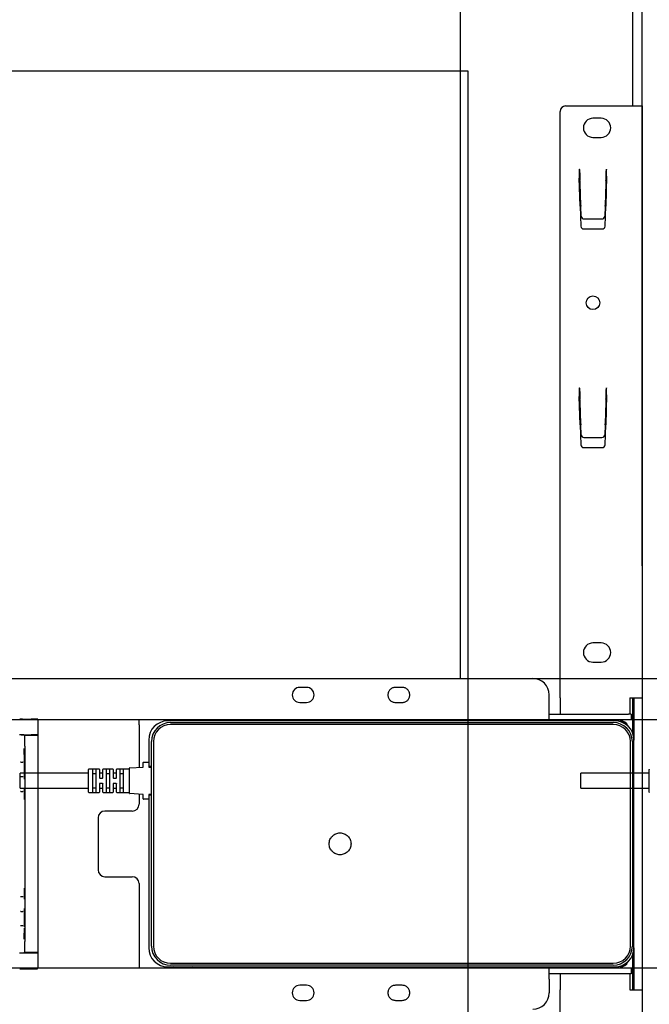
# Model space of a CAD drawing. Extents: x 0 to 5940, y 0 to 4200.
# Drawn here: x 4896 to 5126, y 2978 to 3339 of the extents above; entities that cross this region are included whole.
import ezdxf

# ---------------------------------------------------------------- set-up
doc = ezdxf.new("R2010")
doc.units = 0
doc.header["$LTSCALE"] = 20
doc.linetypes.add('PHANTOM', pattern=[12.7, 6.35, -1.27, 1.27, -1.27, 1.27, -1.27])
doc.layers.get('0').update_dxf_attribs({"linetype": 'CONTINUOUS'})
doc.layers.add('DOLD_REFERENS_RAM___LINJER', color=1, linetype='CONTINUOUS')
doc.styles.add('SLDTEXTSTYLE0', font='TXT', dxfattribs={"width": 0.7})
doc.dimstyles.new('SLDDIMSTYLE0', dxfattribs={"dimtxt": 50.8, "dimasz": 50, "dimexe": 0, "dimexo": 0.0625, "dimgap": 12.7, "dimtad": 0, "dimtih": 1, "dimtoh": 1, "dimrnd": 1e-09, "dimzin": 12, "dimtxsty": 'SLDTEXTSTYLE0', "dimsah": 1, "dimcen": 0.09, "dimazin": 3, "dimtfac": 1, "dimtofl": 0, "dimtmove": 0, "dimatfit": 3, "dimtolj": 1, "dimtzin": 12})
doc.dimstyles.new('SLDDIMSTYLE2', dxfattribs={"dimtxt": 50.8, "dimasz": 50, "dimexe": 0, "dimexo": 0.0625, "dimgap": 12.7, "dimtad": 0, "dimdec": 0, "dimrnd": 1e-09, "dimzin": 12, "dimtxsty": 'SLDTEXTSTYLE0', "dimsah": 1, "dimcen": 0.09, "dimazin": 3, "dimtfac": 1, "dimtofl": 0, "dimtmove": 0, "dimatfit": 3, "dimtolj": 1, "dimtzin": 12})

# ---------------------------------------------------------------- blocks, each defined once
blk = doc.blocks.new('_D')
at = {"color": 7, "linetype": 'CONTINUOUS'}
for p, q in [((4220.37, 3551.64), (4207.94, 3551.64)), ((4207.94, 3551.64), (4207.94, 3468.39)), ((4409.46, 3551.64), (4421.9, 3551.64)), ((4421.9, 3551.64), (4421.9, 3468.39)), ((4207.94, 3468.39), (4220.37, 3468.39)), ((4421.9, 3468.39), (4409.46, 3468.39)), ((3383.81, 3139.36), (3383.81, 3423.65)), ((5123.81, 3138.87), (5123.81, 3423.65)), ((5123.81, 3403.65), (3383.81, 3403.65))]:
    blk.add_line(p, q, dxfattribs=at)
for points in [[(3383.81, 3403.65), (3433.81, 3397.45), (3433.81, 3409.85)], [(5123.81, 3403.65), (5073.81, 3409.85), (5073.81, 3397.45)]]:
    blk.add_solid(points, dxfattribs=at)
at = {"color": 7, "linetype": 'CONTINUOUS', "char_height": 42.333, "attachment_point": 1, "style": 'SLDTEXTSTYLE0'}
for s, insert in [('68,50in', (4220.37, 3522.96)), ('Min.', (4073.28, 3458.22)), ('1740mm', (4204.93, 3458.22))]:
    blk.add_mtext(s, dxfattribs=dict(at, insert=insert))
blk = doc.blocks.new('_D_2')
at = {"color": 7, "linetype": 'CONTINUOUS'}
for p, q in [((5328.56, 3382.1), (5468.36, 3382.1)), ((5448.36, 3382.1), (5448.36, 2755.95)), ((5378.51, 2700.21), (5378.51, 2712.65)), ((5378.51, 2712.65), (5461.76, 2712.65)), ((5461.76, 2712.65), (5461.76, 2700.21)), ((5378.51, 2511.12), (5378.51, 2498.69)), ((5461.76, 2498.69), (5461.76, 2511.12)), ((5378.51, 2498.69), (5461.76, 2498.69)), ((5448.36, 1829.23), (5448.36, 2455.38)), ((5145.81, 1829.23), (5468.36, 1829.23))]:
    blk.add_line(p, q, dxfattribs=at)
for points in [[(5448.36, 3382.1), (5442.16, 3332.1), (5454.56, 3332.1)], [(5448.36, 1829.23), (5454.56, 1879.23), (5442.16, 1879.23)]]:
    blk.add_solid(points, dxfattribs=at)
at = {"color": 7, "linetype": 'CONTINUOUS', "char_height": 42.333, "attachment_point": 1, "rotation": 90, "style": 'SLDTEXTSTYLE0'}
for s, insert in [('1553mm', (5471.93, 2495.68)), ('61,14in', (5407.19, 2511.12))]:
    blk.add_mtext(s, dxfattribs=dict(at, insert=insert))
blk = doc.blocks.new('_D_4')
at = {"color": 7, "linetype": 'CONTINUOUS'}
for p, q in [((4226.21, 3723.41), (4213.78, 3723.41)), ((4213.78, 3723.41), (4213.78, 3640.15)), ((4415.3, 3723.41), (4427.74, 3723.41)), ((4427.74, 3723.41), (4427.74, 3640.15)), ((4213.78, 3640.15), (4226.21, 3640.15)), ((4427.74, 3640.15), (4415.3, 3640.15)), ((3178.81, 3139.36), (3178.81, 3595.42)), ((5328.81, 3138.87), (5328.81, 3595.42)), ((5328.81, 3575.42), (3178.81, 3575.42))]:
    blk.add_line(p, q, dxfattribs=at)
for points in [[(3178.81, 3575.42), (3228.81, 3569.22), (3228.81, 3581.62)], [(5328.81, 3575.42), (5278.81, 3581.62), (5278.81, 3569.22)]]:
    blk.add_solid(points, dxfattribs=at)
at = {"color": 7, "linetype": 'CONTINUOUS', "char_height": 42.333, "attachment_point": 1, "style": 'SLDTEXTSTYLE0'}
for s, insert in [('84,65in', (4226.21, 3694.73)), ('Max.', (4067.44, 3629.99)), ('2150mm', (4210.77, 3629.99))]:
    blk.add_mtext(s, dxfattribs=dict(at, insert=insert))

msp = doc.modelspace()

# ---------------------------------------------------------------- linework, layer by layer
at = {"color": 7, "linetype": 'CONTINUOUS'}
for p, q in [((5057.308, 3097.604), (5057.308, 3377.104)), ((5120.308, 3377.104), (5120.308, 3307.104)), ((5093.808, 3090.504), (5093.808, 3305.104)), ((5095.808, 3307.104), (5119.308, 3307.104)), ((5119.308, 3307.104), (5123.808, 3307.104)), ((5123.808, 3307.104), (5123.808, 3090.504)), ((5108.808, 3302.604), (5105.808, 3302.604)), ((5105.808, 3295.604), (5108.808, 3295.604)), ((5100.808, 3283.934), (5100.908, 3283.934)), ((5100.808, 3283.934), (5100.808, 3280.744)), ((5100.912, 3283.834), (5100.908, 3283.934)), ((5110.708, 3283.934), (5110.705, 3283.834)), ((5110.708, 3283.934), (5110.808, 3283.934)), ((5110.808, 3281.409), (5110.808, 3283.934)), ((5101.146, 3270.437), (5100.808, 3280.744)), ((5101.055, 3279.73), (5101.051, 3279.844)), ((5101.369, 3270.737), (5101.09, 3278.732)), ((5110.527, 3278.732), (5110.247, 3270.737)), ((5110.808, 3281.409), (5110.47, 3270.412)), ((5110.565, 3279.844), (5110.561, 3279.73)), ((5101.146, 3270.437), (5101.403, 3263.069)), ((5101.509, 3266.742), (5101.381, 3270.388)), ((5110.235, 3270.388), (5110.108, 3266.742)), ((5110.213, 3263.069), (5110.47, 3270.412)), ((5102.508, 3265.78), (5109.108, 3265.78)), ((5102.402, 3262.104), (5109.214, 3262.104)), ((5100.808, 3203.934), (5100.908, 3203.934)), ((5100.808, 3203.934), (5100.808, 3200.744)), ((5100.912, 3203.834), (5100.908, 3203.934)), ((5110.708, 3203.934), (5110.705, 3203.834)), ((5110.708, 3203.934), (5110.808, 3203.934)), ((5110.808, 3201.409), (5110.808, 3203.934)), ((5101.146, 3190.437), (5100.808, 3200.744)), ((5101.055, 3199.73), (5101.051, 3199.844)), ((5110.808, 3201.409), (5110.47, 3190.412)), ((5110.565, 3199.844), (5110.561, 3199.73)), ((5101.369, 3190.737), (5101.09, 3198.732)), ((5110.527, 3198.732), (5110.247, 3190.737)), ((5101.146, 3190.437), (5101.403, 3183.069)), ((5101.509, 3186.742), (5101.381, 3190.388)), ((5110.235, 3190.388), (5110.108, 3186.742)), ((5110.213, 3183.069), (5110.47, 3190.412)), ((5102.508, 3185.78), (5109.108, 3185.78)), ((5102.402, 3182.104), (5109.214, 3182.104)), ((5108.808, 3110.604), (5105.808, 3110.604)), ((5105.808, 3103.604), (5108.808, 3103.604)), ((4555.808, 3097.604), (5083.808, 3097.604)), ((5001.058, 3094.354), (4998.558, 3094.354)), ((5089.808, 3086.604), (5089.808, 3091.604)), ((4998.558, 3088.854), (5001.058, 3088.854)), ((5093.808, 3090.504), (5093.808, 3084.604)), ((5119.308, 3090.504), (5119.308, 3084.604)), ((5119.308, 3090.504), (5123.808, 3090.504)), ((5120.308, 3090.504), (5120.308, 3077.702)), ((5120.808, 3090.504), (5120.808, 3075.104)), ((5123.808, 3090.504), (5123.808, 2983.704)), ((5089.808, 3082.604), (5089.808, 3086.604)), ((5089.808, 3084.604), (5118.808, 3084.604)), ((5119.808, 3084.604), (5118.808, 3084.604)), ((5119.808, 3084.604), (5119.808, 3082.604)), ((4697.808, 3082.604), (5089.808, 3082.604)), ((4939.808, 3080.604), (4939.808, 3082.604)), ((4939.808, 3080.604), (4939.808, 3065.122)), ((5113.808, 3082.104), (4950.308, 3082.104)), ((4951.308, 3081.504), (5113.208, 3081.504)), ((5113.208, 3080.804), (4951.308, 3080.804)), ((4951.808, 3082.604), (4951.808, 3082.104)), ((4959.808, 3082.104), (4959.808, 3082.604)), ((5057.308, 3082.104), (5057.308, 3082.604)), ((5089.808, 3082.604), (5118.808, 3082.604)), ((5101.808, 3082.604), (5101.808, 3082.104)), ((5109.808, 3082.104), (5109.808, 3082.604)), ((5115.25, 3081.954), (5115.408, 3081.954)), ((5118.808, 3082.604), (5119.808, 3082.604)), ((4943.308, 3075.104), (4943.308, 3066.454)), ((4944.308, 2999.704), (4944.308, 3074.504)), ((4945.008, 3074.504), (4945.008, 2999.704)), ((5119.508, 2999.704), (5119.508, 3074.504)), ((5120.208, 3074.504), (5120.208, 2999.704)), ((5120.808, 2999.104), (5120.808, 3075.104)), ((4941.308, 3065.299), (4941.308, 3066.854)), ((4941.408, 3066.954), (4943.208, 3066.954)), ((4943.308, 3066.454), (4943.308, 3065.454)), ((4921.308, 3062.954), (4896.308, 3062.954)), ((4896.308, 3057.454), (4896.308, 3062.954)), ((4921.308, 3056.054), (4921.308, 3064.354)), ((4925.208, 3064.454), (4921.408, 3064.454)), ((4922.808, 3064.206), (4922.808, 3056.203)), ((4923.958, 3062.766), (4922.908, 3062.766)), ((4924.058, 3056.203), (4924.058, 3064.206)), ((4925.308, 3064.354), (4925.308, 3061.304)), ((4926.458, 3062.954), (4925.408, 3062.954)), ((4926.558, 3061.304), (4926.558, 3064.354)), ((4930.208, 3064.454), (4926.658, 3064.454)), ((4927.808, 3064.206), (4927.808, 3056.203)), ((4928.958, 3062.766), (4927.908, 3062.766)), ((4929.058, 3056.203), (4929.058, 3064.206)), ((4930.308, 3064.354), (4930.308, 3061.304)), ((4931.458, 3062.954), (4930.408, 3062.954)), ((4931.558, 3061.304), (4931.558, 3064.354)), ((4936.208, 3064.454), (4931.658, 3064.454)), ((4932.808, 3064.206), (4932.808, 3056.203)), ((4933.958, 3062.766), (4932.908, 3062.766)), ((4934.058, 3056.203), (4934.058, 3064.206)), ((4936.308, 3055.574), (4936.308, 3064.835)), ((4936.403, 3064.934), (4941.214, 3065.199)), ((4944.308, 3065.454), (4943.308, 3065.454)), ((4943.308, 3065.454), (4943.308, 3065.304)), ((4943.408, 3065.204), (4944.308, 3065.204)), ((4925.308, 3059.104), (4925.308, 3056.054)), ((4925.408, 3061.204), (4926.458, 3061.204)), ((4926.458, 3059.204), (4925.408, 3059.204)), ((4926.558, 3056.054), (4926.558, 3059.104)), ((4930.308, 3059.104), (4930.308, 3056.054)), ((4930.408, 3061.204), (4931.458, 3061.204)), ((4931.458, 3059.204), (4930.408, 3059.204)), ((4931.558, 3056.054), (4931.558, 3059.104)), ((4896.308, 3057.454), (4921.308, 3057.454)), ((4921.408, 3055.954), (4925.208, 3055.954)), ((4922.908, 3057.643), (4923.958, 3057.643)), ((4925.408, 3057.454), (4926.458, 3057.454)), ((4926.658, 3055.954), (4930.208, 3055.954)), ((4927.908, 3057.643), (4928.958, 3057.643)), ((4930.408, 3057.454), (4931.458, 3057.454)), ((4931.658, 3055.954), (4936.208, 3055.954)), ((4932.908, 3057.643), (4933.958, 3057.643)), ((4941.214, 3055.209), (4936.403, 3055.474)), ((4939.808, 3055.287), (4939.808, 3051.604)), ((4941.308, 3053.554), (4941.308, 3055.11)), ((4943.308, 3055.104), (4943.308, 3054.954)), ((4944.308, 3055.204), (4943.408, 3055.204)), ((4943.208, 3053.454), (4941.408, 3053.454)), ((4943.308, 3054.954), (4943.308, 3053.954)), ((4944.308, 3054.954), (4943.308, 3054.954)), ((4943.308, 3053.954), (4943.308, 2999.104)), ((4937.308, 3049.104), (4927.308, 3049.104)), ((4924.808, 3046.604), (4924.808, 3027.604)), ((4927.308, 3025.104), (4937.308, 3025.104)), ((4939.808, 3022.604), (4939.808, 2993.604)), ((5120.808, 2999.104), (5120.808, 2983.704)), ((5120.308, 2996.506), (5120.308, 2983.704)), ((5089.808, 2991.604), (4697.808, 2991.604)), ((4939.808, 2993.604), (4939.808, 2991.604)), ((4950.308, 2992.104), (5113.808, 2992.104)), ((4951.308, 2993.404), (5113.208, 2993.404)), ((5113.208, 2992.704), (4951.308, 2992.704)), ((4952.499, 2992.104), (4951.808, 2991.621)), ((4951.808, 2991.621), (4951.808, 2991.604)), ((4959.808, 2991.621), (4951.808, 2991.621)), ((4959.808, 2991.621), (4959.118, 2992.104)), ((4959.808, 2991.604), (4959.808, 2991.621)), ((5057.308, 2991.604), (5057.308, 2992.104)), ((5089.808, 2987.604), (5089.808, 2991.604)), ((5118.808, 2991.604), (5089.808, 2991.604)), ((5101.808, 2992.104), (5101.808, 2991.604)), ((5109.808, 2991.604), (5109.808, 2992.104)), ((5115.25, 2992.254), (5115.408, 2992.254)), ((5119.808, 2991.604), (5118.808, 2991.604)), ((5119.808, 2991.604), (5119.808, 2989.604)), ((5118.808, 2989.604), (5089.808, 2989.604)), ((5089.808, 2987.604), (5089.808, 2982.604)), ((5093.808, 2989.604), (5093.808, 2983.704)), ((5119.808, 2989.604), (5118.808, 2989.604)), ((5119.308, 2989.604), (5119.308, 2983.704)), ((5001.058, 2985.354), (4998.558, 2985.354)), ((5093.808, 2769.104), (5093.808, 2983.704)), ((5119.308, 2983.704), (5123.808, 2983.704)), ((5123.808, 2983.704), (5123.808, 2767.104)), ((4998.558, 2979.854), (5001.058, 2979.854))]:
    msp.add_line(p, q, dxfattribs=at)
at = {"color": 7, "linetype": 'PHANTOM'}
for p, q in [((4760.808, 3097.604), (5288.808, 3097.604)), ((5036.058, 3094.354), (5033.558, 3094.354)), ((5033.558, 3088.854), (5036.058, 3088.854)), ((4897.131, 3082.779), (4900.308, 3082.779)), ((4902.808, 3082.636), (4902.808, 3077.007)), ((4902.808, 3082.604), (5294.808, 3082.604)), ((4896.618, 3077.011), (4897.198, 3077.011)), ((4897.131, 3077.029), (4900.308, 3077.029)), ((4897.851, 3076.854), (4897.698, 3077.007)), ((4897.851, 3076.854), (4902.808, 3076.854)), ((4902.808, 3077.007), (4902.808, 3076.854)), ((4902.808, 3076.854), (4902.808, 3072.854)), ((4898.008, 3072.854), (4898.008, 3001.354)), ((4902.808, 3072.854), (4902.808, 3001.354)), ((4896.579, 3067.011), (4896.431, 3067.011)), ((4896.579, 3067.011), (4897.238, 3067.011)), ((4897.385, 3067.011), (4897.238, 3067.011)), ((5126.308, 3062.954), (5101.308, 3062.954)), ((5101.308, 3057.454), (5101.308, 3062.954)), ((5126.308, 3056.054), (5126.308, 3064.354)), ((4896.431, 3061.811), (4896.553, 3061.811)), ((4896.553, 3061.811), (4897.264, 3061.811)), ((4897.264, 3061.811), (4897.385, 3061.811)), ((4896.553, 3056.311), (4896.422, 3056.311)), ((4896.553, 3056.311), (4897.264, 3056.311)), ((4897.395, 3056.311), (4897.264, 3056.311)), ((5101.308, 3057.454), (5126.308, 3057.454)), ((4896.422, 3017.897), (4896.553, 3017.897)), ((4896.553, 3017.897), (4897.264, 3017.897)), ((4897.264, 3017.897), (4897.395, 3017.897)), ((4896.553, 3012.397), (4896.431, 3012.397)), ((4896.553, 3012.397), (4897.264, 3012.397)), ((4897.385, 3012.397), (4897.264, 3012.397)), ((4896.431, 3007.197), (4896.579, 3007.197)), ((4896.579, 3007.197), (4897.238, 3007.197)), ((4897.238, 3007.197), (4897.385, 3007.197)), ((4902.808, 3001.354), (4902.808, 2997.354)), ((4896.618, 2997.197), (4897.198, 2997.197)), ((4897.131, 2997.18), (4900.308, 2997.18)), ((4897.851, 2997.354), (4897.698, 2997.201)), ((4902.808, 2997.354), (4897.851, 2997.354)), ((4902.808, 2997.354), (4902.808, 2997.202)), ((4902.808, 2997.202), (4902.808, 2991.573)), ((4897.131, 2991.43), (4900.308, 2991.43)), ((5294.808, 2991.604), (4902.808, 2991.604)), ((5036.058, 2985.354), (5033.558, 2985.354)), ((5033.558, 2979.854), (5036.058, 2979.854))]:
    msp.add_line(p, q, dxfattribs=at)
at = {"color": 7, "linetype": 'CONTINUOUS', "flags": 128}
for points in [[(5100.912, 3283.834), (5100.938, 3283.088), (5100.963, 3282.368), (5100.986, 3281.7), (5101.007, 3281.106), (5101.024, 3280.609), (5101.038, 3280.224), (5101.047, 3279.966), (5101.051, 3279.844)], [(5110.565, 3279.844), (5110.57, 3279.966), (5110.579, 3280.224), (5110.592, 3280.609), (5110.61, 3281.106), (5110.63, 3281.7), (5110.654, 3282.368), (5110.679, 3283.088), (5110.705, 3283.834)], [(5101.09, 3278.732), (5101.083, 3278.919), (5101.077, 3279.099), (5101.071, 3279.266), (5101.066, 3279.414), (5101.062, 3279.539), (5101.058, 3279.635), (5101.056, 3279.699), (5101.055, 3279.73)], [(5110.561, 3279.73), (5110.56, 3279.699), (5110.558, 3279.635), (5110.555, 3279.539), (5110.55, 3279.414), (5110.545, 3279.266), (5110.539, 3279.099), (5110.533, 3278.919), (5110.527, 3278.732)], [(5101.369, 3270.737), (5101.373, 3270.62), (5101.377, 3270.504), (5101.381, 3270.388)], [(5110.235, 3270.388), (5110.239, 3270.504), (5110.243, 3270.62), (5110.247, 3270.737)], [(5100.912, 3203.834), (5100.938, 3203.088), (5100.963, 3202.368), (5100.986, 3201.7), (5101.007, 3201.106), (5101.024, 3200.609), (5101.038, 3200.224), (5101.047, 3199.966), (5101.051, 3199.844)], [(5110.565, 3199.844), (5110.57, 3199.966), (5110.579, 3200.224), (5110.592, 3200.609), (5110.61, 3201.106), (5110.63, 3201.7), (5110.654, 3202.368), (5110.679, 3203.088), (5110.705, 3203.834)], [(5101.09, 3198.732), (5101.083, 3198.919), (5101.077, 3199.099), (5101.071, 3199.266), (5101.066, 3199.414), (5101.062, 3199.539), (5101.058, 3199.635), (5101.056, 3199.699), (5101.055, 3199.73)], [(5110.561, 3199.73), (5110.56, 3199.699), (5110.558, 3199.635), (5110.555, 3199.539), (5110.55, 3199.414), (5110.545, 3199.266), (5110.539, 3199.099), (5110.533, 3198.919), (5110.527, 3198.732)], [(5101.369, 3190.737), (5101.373, 3190.62), (5101.377, 3190.504), (5101.381, 3190.388)], [(5110.235, 3190.388), (5110.239, 3190.504), (5110.243, 3190.62), (5110.247, 3190.737)]]:
    msp.add_lwpolyline(points, dxfattribs=at)
at = {"color": 7, "linetype": 'CONTINUOUS'}
msp.add_circle((5105.808, 3235.104), 2.5, dxfattribs=at)
at = {"color": 7, "linetype": 'PHANTOM'}
msp.add_circle((5013.308, 3037.104), 4, dxfattribs=at)
at = {"color": 7, "linetype": 'CONTINUOUS'}
for centre, radius, start, end in [((5095.808, 3305.104), 2, 90, 180), ((5105.808, 3299.104), 3.5, 90, 270), ((5108.808, 3299.104), 3.5, 270, 90), ((5102.403, 3263.104), 1, 182, 270), ((5109.214, 3263.104), 1, 270, 358), ((5102.403, 3183.104), 1, 182, 270), ((5109.214, 3183.104), 1, 270, 358), ((5105.808, 3107.104), 3.5, 90, 270), ((5108.808, 3107.104), 3.5, 270, 90), ((5083.808, 3091.604), 6, 0, 90), ((4998.558, 3091.604), 2.75, 90, 270), ((5001.058, 3091.604), 2.75, 270, 90), ((4950.308, 3075.104), 7, 90, 180), ((4951.308, 3074.504), 7, 90, 180), ((4951.308, 3074.504), 6.3, 90, 180), ((5113.208, 3074.504), 7, 0, 90), ((5113.208, 3074.504), 6.3, 0, 90), ((5113.808, 3075.104), 7, 0, 90), ((5115.408, 3078.704), 3.25, 39.54197, 90), ((5115.808, 3079.104), 3, 21.62463, 90), ((4941.408, 3066.854), 0.1, 90, 180), ((4943.208, 3066.854), 0.1, 0, 90), ((4921.408, 3064.354), 0.1, 90, 180), ((4925.208, 3064.354), 0.1, 0, 90), ((4925.408, 3063.054), 0.1, 180, 270), ((4926.458, 3063.054), 0.1, 270, 0), ((4926.658, 3064.354), 0.1, 90, 180), ((4930.208, 3064.354), 0.1, 0, 90), ((4930.408, 3063.054), 0.1, 180, 270), ((4931.458, 3063.054), 0.1, 270, 0), ((4931.658, 3064.354), 0.1, 90, 180), ((4936.208, 3064.554), 0.1, 270, 0), ((4936.408, 3064.835), 0.1, 93.1481, 180), ((4941.208, 3065.299), 0.1, 273.1481, 0), ((4943.408, 3065.304), 0.1, 180, 270), ((4921.408, 3056.054), 0.1, 180, 270), ((4925.208, 3056.054), 0.1, 270, 0), ((4925.408, 3057.354), 0.1, 90, 180), ((4926.458, 3057.354), 0.1, 0, 90), ((4926.658, 3056.054), 0.1, 180, 270), ((4930.208, 3056.054), 0.1, 270, 0), ((4930.408, 3057.354), 0.1, 90, 180), ((4931.458, 3057.354), 0.1, 0, 90), ((4931.658, 3056.054), 0.1, 180, 270), ((4936.208, 3055.854), 0.1, 0, 90), ((4936.408, 3055.574), 0.1, 180, 266.8519), ((4941.208, 3055.11), 0.1, 0, 86.8519), ((4943.408, 3055.104), 0.1, 90, 180), ((4937.308, 3051.604), 2.5, 270, 0), ((4941.408, 3053.554), 0.1, 180, 270), ((4943.208, 3053.554), 0.1, 270, 0), ((4927.308, 3046.604), 2.5, 90, 180), ((4927.308, 3027.604), 2.5, 180, 270), ((4937.308, 3022.604), 2.5, 0, 90), ((4950.308, 2999.104), 7, 180, 270), ((4951.308, 2999.704), 7, 180, 270), ((4951.308, 2999.704), 6.3, 180, 270), ((5113.208, 2999.704), 6.3, 270, 0), ((5113.208, 2999.704), 7, 270, 0), ((5113.808, 2999.104), 7, 270, 0), ((5115.808, 2995.104), 3, 270, 338.37537), ((5115.408, 2995.504), 3.25, 270, 320.45803), ((4998.558, 2982.604), 2.75, 90, 270), ((5001.058, 2982.604), 2.75, 270, 90), ((5083.808, 2982.604), 6, 270, 0)]:
    msp.add_arc(centre, radius, start, end, dxfattribs=at)
at = {"color": 7, "linetype": 'PHANTOM'}
for centre, radius, start, end in [((5033.558, 3091.604), 2.75, 90, 270), ((5036.058, 3091.604), 2.75, 270, 90), ((5126.408, 3064.354), 0.1, 90, 180), ((5126.408, 3056.054), 0.1, 180, 270), ((5033.558, 2982.604), 2.75, 90, 270), ((5036.058, 2982.604), 2.75, 270, 90)]:
    msp.add_arc(centre, radius, start, end, dxfattribs=at)
at = {"color": 7, "linetype": 'CONTINUOUS'}
for centre, start_param, end_param in [((5102.508, 3266.777), 3.1763664, 4.712389), ((5109.108, 3266.777), 4.712389, 6.2484116), ((5102.508, 3186.777), 3.1763664, 4.712389), ((5109.108, 3186.777), 4.712389, 6.2484116)]:
    msp.add_ellipse(centre, major_axis=(1, 0), ratio=0.9961901, start_param=start_param, end_param=end_param, dxfattribs=at)
at = {"color": 7, "linetype": 'PHANTOM'}
for centre, major_axis, start_param, end_param in [((4897.131, 3082.77), (1, 0), 1.5707963, 3.132866), ((4900.308, 3082.757), (2.5, 0), 0.2481394, 1.5707963), ((4896.618, 3077.007), (0.5, 0), 1.5707963, 3.132866), ((4897.131, 3077.02), (1, 0), 1.5707963, 3.132866), ((4897.198, 3077.007), (0.5, 0), 0.0087266, 1.5707963), ((4897.973, 3072.854), (0, 4), 4.712389, 6.2831853), ((4900.308, 3077.007), (2.5, 0), 0, 1.5707963), ((4897.738, 3072.011), (0, 4.5), 1.5707963, 3.0072313), ((4897.885, 3064.411), (0, 3.1), 3.1415927, 6.2831853), ((4897.764, 3060.811), (0, 0.5), 0.2820778, 1.5707963), ((4897.764, 3057.311), (0, 0.5), 1.5707963, 3.1415927), ((4897.895, 3053.311), (0, 3.5), 4.712389, 6.2831853), ((4897.895, 3020.897), (0, 3.5), 3.1415927, 4.712389), ((4897.764, 3016.897), (0, 0.5), 0.2820778, 1.5707963), ((4897.764, 3013.397), (0, 0.5), 1.5707963, 3.1415927), ((4897.885, 3009.797), (0, 3.1), 3.1415927, 6.2831853), ((4897.738, 3002.197), (0, 4.5), 0.4603765, 1.5707963), ((4897.973, 3001.354), (0, 4), 3.1415927, 4.712389), ((4896.618, 2997.202), (0.5, 0), 3.1503193, 4.712389), ((4897.131, 2997.188), (1, 0), 3.1503193, 4.712389), ((4897.198, 2997.202), (0.5, 0), 4.712389, 6.2744587), ((4900.308, 2997.202), (2.5, 0), 4.712389, 6.2831853), ((4897.131, 2991.438), (1, 0), 3.1503193, 4.712389), ((4900.308, 2991.452), (2.5, 0), 4.712389, 6.0350459)]:
    msp.add_ellipse(centre, major_axis=major_axis, ratio=0.0087269, start_param=start_param, end_param=end_param, dxfattribs=at)
at = {"color": 7, "linetype": 'CONTINUOUS'}
for points, knots in [([(4922.808, 3062.833), (4922.808, 3062.833), (4922.808, 3062.824), (4922.813, 3062.809), (4922.83, 3062.79), (4922.852, 3062.777), (4922.879, 3062.768), (4922.898, 3062.767), (4922.908, 3062.766)], [0, 0, 0, 0, 0.0120197, 0.26963506, 0.48019392, 0.66083358, 0.83014925, 1, 1, 1, 1]), ([(4923.958, 3062.766), (4923.968, 3062.767), (4923.988, 3062.768), (4924.014, 3062.777), (4924.037, 3062.79), (4924.053, 3062.809), (4924.058, 3062.824), (4924.058, 3062.833), (4924.058, 3062.833)], [0, 0, 0, 0, 0.1697997, 0.339365, 0.5199504, 0.730446, 0.9879839, 1, 1, 1, 1]), ([(4927.908, 3062.766), (4927.898, 3062.767), (4927.879, 3062.768), (4927.852, 3062.777), (4927.83, 3062.79), (4927.813, 3062.809), (4927.808, 3062.824), (4927.808, 3062.833), (4927.808, 3062.833)], [0, 0, 0, 0, 0.16985075, 0.33916642, 0.51980608, 0.73036494, 0.9879803, 1, 1, 1, 1]), ([(4929.058, 3062.833), (4929.058, 3062.833), (4929.058, 3062.824), (4929.053, 3062.809), (4929.036, 3062.79), (4929.014, 3062.777), (4928.988, 3062.768), (4928.968, 3062.767), (4928.958, 3062.766)], [0, 0, 0, 0, 0.0120161, 0.269554, 0.4800496, 0.660635, 0.8302003, 1, 1, 1, 1]), ([(4932.908, 3062.766), (4932.898, 3062.767), (4932.879, 3062.768), (4932.852, 3062.777), (4932.83, 3062.79), (4932.813, 3062.809), (4932.808, 3062.824), (4932.808, 3062.833), (4932.808, 3062.833)], [0, 0, 0, 0, 0.16985075, 0.33916642, 0.51980608, 0.73036494, 0.9879803, 1, 1, 1, 1]), ([(4934.058, 3062.833), (4934.058, 3062.833), (4934.058, 3062.824), (4934.053, 3062.809), (4934.036, 3062.79), (4934.014, 3062.777), (4933.988, 3062.768), (4933.968, 3062.767), (4933.958, 3062.766)], [0, 0, 0, 0, 0.0120161, 0.269554, 0.4800496, 0.660635, 0.8302003, 1, 1, 1, 1]), ([(4925.308, 3061.304), (4925.309, 3061.296), (4925.31, 3061.277), (4925.323, 3061.249), (4925.345, 3061.224), (4925.375, 3061.207), (4925.397, 3061.205), (4925.408, 3061.204)], [0, 0, 0, 0, 0.1700951, 0.390087, 0.5991709, 0.8009743, 1, 1, 1, 1]), ([(4925.408, 3059.204), (4925.402, 3059.204), (4925.384, 3059.203), (4925.356, 3059.192), (4925.329, 3059.169), (4925.312, 3059.138), (4925.309, 3059.116), (4925.308, 3059.104)], [0, 0, 0, 0, 0.1167004, 0.322198, 0.5385205, 0.7664599, 1, 1, 1, 1]), ([(4926.558, 3061.304), (4926.557, 3061.293), (4926.555, 3061.27), (4926.537, 3061.24), (4926.511, 3061.217), (4926.483, 3061.206), (4926.465, 3061.205), (4926.458, 3061.204)], [0, 0, 0, 0, 0.233577, 0.4614903, 0.6777966, 0.8829511, 1, 1, 1, 1]), ([(4926.458, 3059.204), (4926.469, 3059.203), (4926.492, 3059.201), (4926.521, 3059.184), (4926.544, 3059.16), (4926.556, 3059.131), (4926.558, 3059.113), (4926.558, 3059.104)], [0, 0, 0, 0, 0.1989643, 0.4010141, 0.6100335, 0.8299574, 1, 1, 1, 1]), ([(4930.308, 3061.304), (4930.309, 3061.296), (4930.31, 3061.277), (4930.323, 3061.249), (4930.345, 3061.224), (4930.375, 3061.207), (4930.397, 3061.205), (4930.408, 3061.204)], [0, 0, 0, 0, 0.1700951, 0.390087, 0.5991709, 0.8009743, 1, 1, 1, 1]), ([(4930.408, 3059.204), (4930.402, 3059.204), (4930.384, 3059.203), (4930.356, 3059.192), (4930.329, 3059.169), (4930.312, 3059.138), (4930.309, 3059.116), (4930.308, 3059.104)], [0, 0, 0, 0, 0.1167004, 0.322198, 0.5385205, 0.7664599, 1, 1, 1, 1]), ([(4931.558, 3061.304), (4931.557, 3061.293), (4931.555, 3061.27), (4931.537, 3061.24), (4931.511, 3061.217), (4931.483, 3061.206), (4931.465, 3061.205), (4931.458, 3061.204)], [0, 0, 0, 0, 0.233577, 0.4614903, 0.6777966, 0.8829511, 1, 1, 1, 1]), ([(4931.458, 3059.204), (4931.469, 3059.203), (4931.492, 3059.201), (4931.521, 3059.184), (4931.544, 3059.16), (4931.556, 3059.131), (4931.558, 3059.113), (4931.558, 3059.104)], [0, 0, 0, 0, 0.1989643, 0.4010141, 0.6100335, 0.8299574, 1, 1, 1, 1]), ([(4922.808, 3057.575), (4922.808, 3057.575), (4922.808, 3057.584), (4922.813, 3057.6), (4922.83, 3057.619), (4922.852, 3057.632), (4922.879, 3057.641), (4922.898, 3057.642), (4922.908, 3057.643)], [0, 0, 0, 0, 0.0120197, 0.2696344, 0.4801927, 0.6608363, 0.8301486, 1, 1, 1, 1]), ([(4923.958, 3057.643), (4923.968, 3057.642), (4923.988, 3057.641), (4924.014, 3057.632), (4924.037, 3057.619), (4924.053, 3057.6), (4924.058, 3057.584), (4924.058, 3057.575), (4924.058, 3057.575)], [0, 0, 0, 0, 0.1698004, 0.3393623, 0.5199516, 0.7304466, 0.9879839, 1, 1, 1, 1]), ([(4927.908, 3057.643), (4927.898, 3057.642), (4927.879, 3057.641), (4927.852, 3057.632), (4927.83, 3057.619), (4927.813, 3057.6), (4927.808, 3057.584), (4927.808, 3057.575), (4927.808, 3057.575)], [0, 0, 0, 0, 0.1698514, 0.3391637, 0.5198073, 0.7303656, 0.9879803, 1, 1, 1, 1]), ([(4929.058, 3057.575), (4929.058, 3057.575), (4929.058, 3057.584), (4929.053, 3057.6), (4929.036, 3057.619), (4929.014, 3057.632), (4928.988, 3057.641), (4928.968, 3057.642), (4928.958, 3057.643)], [0, 0, 0, 0, 0.0120161, 0.2695534, 0.4800484, 0.6606377, 0.8301996, 1, 1, 1, 1]), ([(4932.908, 3057.643), (4932.898, 3057.642), (4932.879, 3057.641), (4932.852, 3057.632), (4932.83, 3057.619), (4932.813, 3057.6), (4932.808, 3057.584), (4932.808, 3057.575), (4932.808, 3057.575)], [0, 0, 0, 0, 0.1698514, 0.3391637, 0.5198073, 0.7303656, 0.9879803, 1, 1, 1, 1]), ([(4934.058, 3057.575), (4934.058, 3057.575), (4934.058, 3057.584), (4934.053, 3057.6), (4934.036, 3057.619), (4934.014, 3057.632), (4933.988, 3057.641), (4933.968, 3057.642), (4933.958, 3057.643)], [0, 0, 0, 0, 0.0120161, 0.2695534, 0.4800484, 0.6606377, 0.8301996, 1, 1, 1, 1])]:
    msp.add_open_spline(points, degree=3, knots=knots, dxfattribs=at)
at = {"layer": 'DOLD_REFERENS_RAM___LINJER'}
for p, q in [((880, 3320), (5060, 3320)), ((5060, 3320), (5060, 880))]:
    msp.add_line(p, q, dxfattribs=at)

# ---------------------------------------------------------------- dimensions: what is measured, and where the dimension line sits
at = {"color": 7, "linetype": 'CONTINUOUS'}
for base, p1, p2, text, picture, middle in [((3178.808, 3653.56), (5328.808, 3118.875), (3178.808, 3119.358), 'Max. <>', '_D_4', (4253.808, 3653.56)), ((3383.808, 3481.791), (5123.808, 3118.875), (3383.808, 3119.358), 'Min. <>', '_D', (4253.808, 3481.791))]:
    dim = msp.add_linear_dim(base=base, p1=p1, p2=p2, text=text, dimstyle='SLDDIMSTYLE0', dxfattribs=at)
    dim.commit()
    dim.dimension.update_dxf_attribs({"geometry": picture, "text_midpoint": middle, "dimtype": 160})
dim = msp.add_linear_dim(base=(5448.359, 1829.229), p1=(5308.557, 3382.104), p2=(5125.808, 1829.229), angle=90, dimstyle='SLDDIMSTYLE2', dxfattribs=at)
dim.commit()
dim.dimension.update_dxf_attribs({"geometry": '_D_2', "text_midpoint": (5448.359, 2605.667), "dimtype": 160})

doc.saveas('drawing.dxf')
